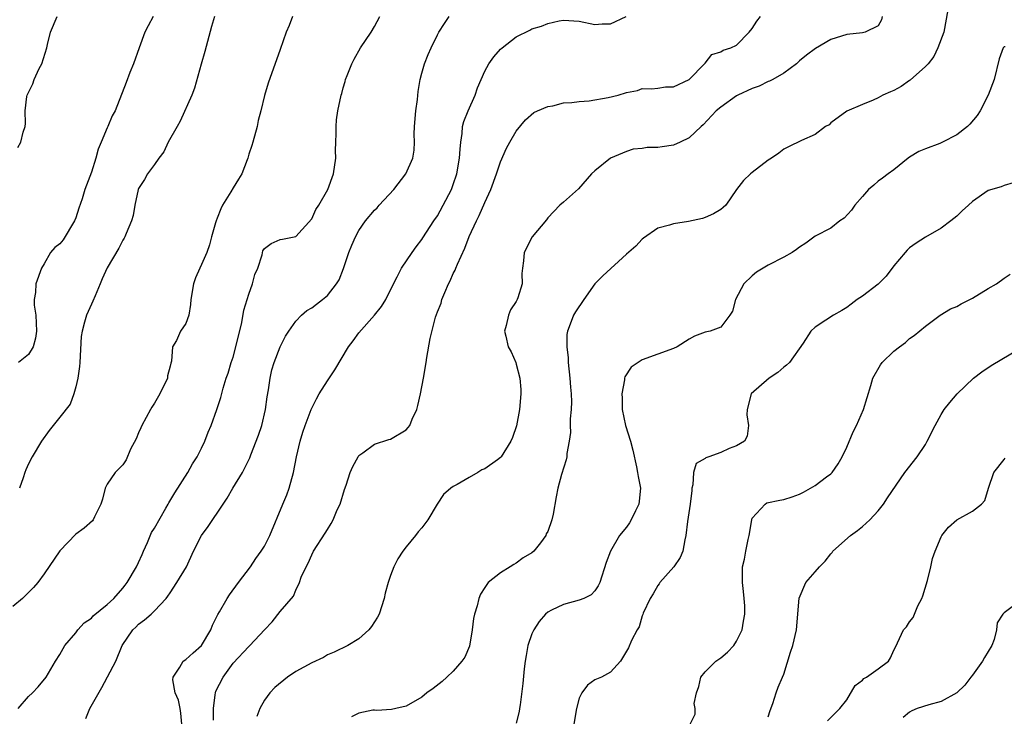
# Model space of a CAD drawing. Units: inches. Extents: x 2559000 to 2562000, y 1539000 to 1542000.
# Drawn here: x 2560002 to 2560127, y 1540414 to 1540503 of the extents above; entities that cross this region are included whole.
import ezdxf

# ---------------------------------------------------------------- set-up
doc = ezdxf.new("R2010")
doc.units = ezdxf.units.IN
doc.header["$MEASUREMENT"] = 0
doc.layers.add('LD25591539_2ft', color=40, linetype='Continuous')

msp = doc.modelspace()

# ---------------------------------------------------------------- linework, layer by layer
at = {"layer": 'LD25591539_2ft'}
for points, elevation in [([(2560119.87, 1540503.87), (2560119.34, 1540501), (2560118.57, 1540499), (2560118.07, 1540497.93), (2560117.35, 1540497), (2560117, 1540496.63), (2560115.09, 1540494.91), (2560115, 1540494.86), (2560113.92, 1540494.08), (2560113, 1540493.6), (2560112.57, 1540493.43), (2560111.58, 1540493), (2560111, 1540492.66), (2560110.36, 1540492.36), (2560109, 1540491.81), (2560107.04, 1540490.96), (2560105, 1540489.46), (2560104.76, 1540489.24), (2560104.29, 1540489), (2560103, 1540488), (2560101.25, 1540487.25), (2560099.59, 1540486.41), (2560099, 1540486.13), (2560098.36, 1540485.64), (2560097.44, 1540485), (2560097, 1540484.73), (2560095, 1540483.18), (2560094.79, 1540483), (2560093.87, 1540482.13), (2560093, 1540480.98), (2560091.62, 1540479), (2560091.3, 1540478.7), (2560091, 1540478.47), (2560090.09, 1540477.91), (2560089, 1540477.42), (2560088.68, 1540477.32), (2560086.91, 1540476.91), (2560085, 1540476.64), (2560084.46, 1540476.46), (2560083, 1540476.07), (2560081.19, 1540474.81), (2560081, 1540474.7), (2560080.19, 1540473.81), (2560079, 1540472.76), (2560075.99, 1540470.01), (2560075, 1540468.99), (2560073.59, 1540467), (2560072.54, 1540465.46), (2560072.26, 1540465), (2560071.87, 1540463.87), (2560071.5, 1540463), (2560071.43, 1540462.57), (2560071.42, 1540461), (2560071.58, 1540459.58), (2560071.59, 1540459), (2560071.81, 1540457), (2560071.88, 1540455.88), (2560071.99, 1540455), (2560072.02, 1540453.98), (2560071.98, 1540453), (2560071.85, 1540451.85), (2560071.86, 1540451), (2560071.91, 1540450.09), (2560071.73, 1540449), (2560071.43, 1540447.43), (2560071.43, 1540447), (2560071.36, 1540446.64), (2560070.76, 1540444.76), (2560070.3, 1540443), (2560070.08, 1540441.92), (2560069.71, 1540439.71), (2560069.52, 1540439), (2560069, 1540437.52), (2560068.81, 1540437.19), (2560068.76, 1540437), (2560068.08, 1540436.08), (2560067.25, 1540435), (2560067, 1540434.79), (2560065.86, 1540434.14), (2560065, 1540433.47), (2560064.68, 1540433.32), (2560064.23, 1540433), (2560063, 1540432.26), (2560061.42, 1540431), (2560061, 1540430.39), (2560060.45, 1540429.55), (2560060.24, 1540429), (2560060.04, 1540428.04), (2560059.69, 1540427), (2560059.55, 1540426.45), (2560059.4, 1540425), (2560059.06, 1540422.94), (2560058.47, 1540421.53), (2560058.08, 1540421), (2560057, 1540419.73), (2560056.16, 1540419), (2560055.58, 1540418.42), (2560054.46, 1540417.54), (2560053.63, 1540417), (2560053, 1540416.45), (2560051, 1540415.27), (2560049.71, 1540415), (2560049.14, 1540414.86), (2560047.27, 1540414.73), (2560047, 1540414.78), (2560046.77, 1540414.77), (2560045, 1540414.38), (2560044.06, 1540413.94)], 8498), ([(2560036.58, 1540503), (2560036.13, 1540501.87), (2560035.76, 1540501), (2560035, 1540498.8), (2560033.47, 1540494.53), (2560033, 1540492.95), (2560032.53, 1540491), (2560032.21, 1540489.79), (2560032.05, 1540489), (2560031.53, 1540487), (2560031.41, 1540486.59), (2560031, 1540485.48), (2560030.87, 1540485), (2560030.79, 1540484.79), (2560030.1, 1540483), (2560029.7, 1540482.3), (2560029, 1540481.21), (2560028.71, 1540480.71), (2560027.66, 1540479), (2560027.44, 1540478.56), (2560027, 1540477.36), (2560026.84, 1540477), (2560026.77, 1540476.77), (2560026.27, 1540475), (2560026.02, 1540473.98), (2560025.65, 1540473), (2560025, 1540471.45), (2560024.76, 1540471), (2560024.23, 1540469.77), (2560023.98, 1540469), (2560023.65, 1540467), (2560023.61, 1540466.39), (2560023.37, 1540465), (2560023, 1540463.95), (2560022.32, 1540463), (2560021.81, 1540461.81), (2560021.32, 1540461), (2560021.18, 1540459.18), (2560021.08, 1540458.92), (2560021, 1540458.53), (2560020.68, 1540457.32), (2560020.66, 1540457), (2560019.71, 1540455), (2560019, 1540453.83), (2560018.67, 1540453.33), (2560018.5, 1540453), (2560017.41, 1540451), (2560017.3, 1540450.7), (2560017, 1540450.04), (2560016.69, 1540449.31), (2560015.96, 1540447.96), (2560015.4, 1540446.6), (2560015, 1540445.99), (2560014.03, 1540445), (2560013, 1540443.52), (2560012.74, 1540443), (2560012.39, 1540441.61), (2560012.2, 1540441), (2560011.38, 1540439.38), (2560011.21, 1540439), (2560011.12, 1540438.88), (2560010.09, 1540437.91), (2560009, 1540437.16), (2560007, 1540435.05), (2560005, 1540432.11), (2560004.18, 1540431), (2560003.62, 1540430.38), (2560002.64, 1540429.36), (2560002.26, 1540429), (2560001, 1540427.95)], 8510), ([(2560001.66, 1540486.34), (2560002.01, 1540487), (2560002.31, 1540488.31), (2560002.56, 1540489), (2560002.61, 1540489.39), (2560002.56, 1540491), (2560002.81, 1540492.81), (2560002.85, 1540493), (2560003.55, 1540494.45), (2560003.73, 1540495), (2560004.38, 1540496.38), (2560004.69, 1540497), (2560005.32, 1540499), (2560005.43, 1540499.43), (2560005.81, 1540501), (2560006.65, 1540503)], 8516), ([(2560001.7, 1540415), (2560003, 1540416.51), (2560003.51, 1540417), (2560004.25, 1540417.75), (2560005.23, 1540419), (2560006.43, 1540421), (2560007, 1540421.86), (2560007.64, 1540423), (2560009, 1540424.61), (2560009.28, 1540425), (2560010.1, 1540425.9), (2560011, 1540426.5), (2560011.24, 1540426.76), (2560013, 1540428.2), (2560013.83, 1540429), (2560015, 1540430.3), (2560015.31, 1540430.69), (2560015.54, 1540431), (2560016.72, 1540433), (2560017, 1540433.58), (2560017.44, 1540434.56), (2560017.62, 1540435), (2560018.11, 1540436.11), (2560018.64, 1540437.36), (2560019, 1540437.95), (2560020.48, 1540440.48), (2560020.77, 1540441), (2560020.85, 1540441.15), (2560021.59, 1540442.41), (2560023.24, 1540445), (2560023.87, 1540446.13), (2560024.44, 1540447), (2560025, 1540448.12), (2560025.43, 1540449), (2560025.85, 1540450.15), (2560026.22, 1540451), (2560026.96, 1540453.04), (2560027.44, 1540454.56), (2560027.75, 1540455.75), (2560028.13, 1540457), (2560028.37, 1540457.63), (2560028.76, 1540459), (2560029, 1540459.69), (2560029.37, 1540461), (2560030.1, 1540464.1), (2560030.36, 1540465.64), (2560030.78, 1540467), (2560031, 1540467.67), (2560031.48, 1540469), (2560031.79, 1540470.21), (2560032.14, 1540471), (2560032.71, 1540472.71), (2560032.81, 1540473.19), (2560033, 1540473.51), (2560033.85, 1540474.15), (2560035, 1540474.63), (2560035.3, 1540474.7), (2560037, 1540475.02), (2560039, 1540477.29), (2560039.54, 1540478.46), (2560039.89, 1540479), (2560041.06, 1540481), (2560041.79, 1540483), (2560042.06, 1540485), (2560042.03, 1540485.97), (2560042.06, 1540487), (2560042.12, 1540488.12), (2560042.09, 1540489), (2560042.16, 1540489.84), (2560042.32, 1540491), (2560042.74, 1540493), (2560042.81, 1540493.19), (2560043, 1540493.92), (2560043.27, 1540494.73), (2560043.31, 1540495), (2560043.5, 1540495.5), (2560044.1, 1540497), (2560044.41, 1540497.59), (2560045.21, 1540499), (2560046.54, 1540501), (2560047, 1540501.75), (2560047.67, 1540503)], 8508), ([(2560018.87, 1540503), (2560018.2, 1540501.8), (2560017.79, 1540501), (2560017.05, 1540499), (2560016.34, 1540497), (2560015.89, 1540495.89), (2560015.41, 1540494.59), (2560014.01, 1540491), (2560013.64, 1540490.36), (2560013.08, 1540489), (2560013, 1540488.84), (2560012.25, 1540487), (2560011.87, 1540486.13), (2560011.58, 1540485), (2560011, 1540483.19), (2560010.16, 1540481), (2560009.81, 1540479.81), (2560009.38, 1540478.62), (2560009, 1540477.41), (2560008.85, 1540477), (2560007.39, 1540474.61), (2560007, 1540474.1), (2560006.37, 1540473.63), (2560005.82, 1540473), (2560005, 1540471.55), (2560004.66, 1540471), (2560003.94, 1540469), (2560003.91, 1540467.91), (2560003.74, 1540467), (2560003.71, 1540466.29), (2560003.92, 1540465), (2560003.98, 1540463.98), (2560004, 1540463), (2560003.9, 1540462.1), (2560003.58, 1540461), (2560003, 1540460), (2560001.74, 1540459)], 8514), ([(2560026.66, 1540503), (2560026.28, 1540501.72), (2560025.43, 1540498.57), (2560024.95, 1540496.95), (2560024.1, 1540493.9), (2560023.76, 1540493), (2560022.3, 1540489.7), (2560021.88, 1540489), (2560020.75, 1540487), (2560020.22, 1540485.78), (2560019.59, 1540485), (2560019, 1540484.17), (2560018.13, 1540483), (2560017.73, 1540482.27), (2560017, 1540481.14), (2560016.94, 1540481), (2560016.52, 1540479), (2560016.29, 1540477.71), (2560016.08, 1540477), (2560015.4, 1540475.4), (2560015.26, 1540475), (2560015.18, 1540474.82), (2560015, 1540474.54), (2560014.47, 1540473.53), (2560013, 1540471.02), (2560012.35, 1540469.65), (2560012.13, 1540469), (2560011.46, 1540467.46), (2560011.2, 1540466.8), (2560011, 1540466.43), (2560010.37, 1540465), (2560010.14, 1540464.14), (2560009.81, 1540463), (2560009.7, 1540462.3), (2560009.51, 1540459), (2560009.5, 1540458.5), (2560009.26, 1540457), (2560009, 1540455.91), (2560008.76, 1540455), (2560008.29, 1540453.71), (2560007, 1540452.03), (2560006.14, 1540451), (2560005.65, 1540450.35), (2560004.66, 1540449), (2560003.46, 1540447), (2560003, 1540446.13), (2560002.67, 1540445.33), (2560002.52, 1540445), (2560002.31, 1540444.31), (2560001.84, 1540443)], 8512), ([(2560010.29, 1540413.71), (2560010.82, 1540415), (2560012.34, 1540417.66), (2560014.09, 1540421), (2560014.93, 1540423), (2560016.28, 1540425), (2560016.66, 1540425.34), (2560017, 1540425.72), (2560017.75, 1540426.25), (2560018.58, 1540427), (2560019, 1540427.42), (2560020.51, 1540429), (2560020.73, 1540429.27), (2560021, 1540429.72), (2560021.85, 1540431), (2560023.08, 1540433), (2560023.96, 1540435), (2560025, 1540437), (2560025.84, 1540438.15), (2560027.74, 1540441), (2560028.26, 1540441.74), (2560028.97, 1540443), (2560030.19, 1540445), (2560031.13, 1540446.87), (2560031.26, 1540447.26), (2560032.25, 1540449.75), (2560032.66, 1540451), (2560033.14, 1540453), (2560033.36, 1540454.64), (2560033.53, 1540455.53), (2560033.72, 1540457), (2560033.94, 1540458.06), (2560034.25, 1540459), (2560035, 1540461), (2560035.67, 1540462.33), (2560036.09, 1540463), (2560037, 1540464.27), (2560037.7, 1540465), (2560038.4, 1540465.6), (2560039, 1540465.93), (2560039.59, 1540466.41), (2560040.38, 1540467), (2560041, 1540467.5), (2560042.17, 1540469), (2560042.48, 1540469.52), (2560043.05, 1540470.95), (2560043.74, 1540473), (2560044.09, 1540473.91), (2560044.56, 1540475), (2560045, 1540475.79), (2560045.83, 1540477), (2560047, 1540478.37), (2560047.32, 1540478.68), (2560047.59, 1540479), (2560049.43, 1540481), (2560050.95, 1540483), (2560051.86, 1540485), (2560052.01, 1540485.99), (2560052.07, 1540487), (2560052.04, 1540488.04), (2560052.08, 1540489), (2560052.25, 1540491), (2560052.46, 1540492.46), (2560052.52, 1540493.48), (2560052.79, 1540495), (2560053, 1540495.8), (2560053.34, 1540497), (2560053.81, 1540498.19), (2560054.17, 1540499), (2560055, 1540500.67), (2560055.18, 1540501), (2560055.88, 1540502.12), (2560056.49, 1540503)], 8506), ([(2560022.48, 1540413), (2560022.38, 1540414.38), (2560022.3, 1540415), (2560022.07, 1540416.07), (2560021.66, 1540417), (2560021.35, 1540418.65), (2560021.39, 1540419), (2560022.26, 1540420.26), (2560022.65, 1540421), (2560023, 1540421.23), (2560023.93, 1540422.07), (2560025, 1540423.01), (2560026.16, 1540425), (2560026.39, 1540425.61), (2560027.07, 1540426.93), (2560027.28, 1540427.28), (2560028.26, 1540429), (2560028.55, 1540429.45), (2560029.68, 1540431), (2560031.21, 1540433), (2560031.92, 1540434.08), (2560032.59, 1540435), (2560033, 1540435.65), (2560033.67, 1540437), (2560035.32, 1540441), (2560035.82, 1540442.18), (2560036.14, 1540443), (2560036.7, 1540445), (2560037.05, 1540447), (2560037.52, 1540449), (2560037.87, 1540450.13), (2560038.18, 1540451), (2560038.92, 1540453), (2560039.61, 1540454.39), (2560039.96, 1540455), (2560041, 1540456.68), (2560041.92, 1540458.08), (2560043.69, 1540461), (2560044.26, 1540461.74), (2560045, 1540462.78), (2560046.98, 1540465.02), (2560047.86, 1540466.14), (2560048.41, 1540467), (2560049.41, 1540469), (2560049.88, 1540469.88), (2560050.43, 1540471), (2560051.77, 1540473), (2560052.28, 1540473.72), (2560053, 1540474.63), (2560053.14, 1540474.86), (2560054.53, 1540477), (2560055, 1540477.67), (2560056.75, 1540481), (2560057, 1540481.64), (2560057.44, 1540483), (2560057.8, 1540485), (2560057.86, 1540486.14), (2560057.95, 1540487), (2560058.13, 1540488.13), (2560058.18, 1540489), (2560058.34, 1540489.66), (2560058.87, 1540491), (2560059.78, 1540493), (2560060.09, 1540493.91), (2560060.53, 1540495), (2560061, 1540496.05), (2560061.5, 1540497), (2560062.13, 1540497.87), (2560063, 1540498.83), (2560063.21, 1540499), (2560065, 1540500.42), (2560066.72, 1540501.28), (2560067, 1540501.45), (2560068.23, 1540501.77), (2560069, 1540502.13), (2560070.45, 1540502.45), (2560071, 1540502.54), (2560073, 1540502.41), (2560075, 1540501.98), (2560075.94, 1540502.06), (2560077, 1540502.08), (2560078.98, 1540503)], 8504), ([(2560026.51, 1540413.49), (2560026.52, 1540415), (2560026.75, 1540416.75), (2560026.76, 1540417), (2560026.82, 1540417.18), (2560027.76, 1540419), (2560029, 1540420.77), (2560031, 1540422.88), (2560031.15, 1540423), (2560033, 1540425.02), (2560033.99, 1540426.01), (2560035, 1540427.33), (2560036.7, 1540429.3), (2560037, 1540430.05), (2560037.44, 1540431), (2560037.68, 1540431.68), (2560038.28, 1540433), (2560038.54, 1540433.46), (2560039, 1540434.55), (2560039.25, 1540435), (2560040.72, 1540437.28), (2560041, 1540437.78), (2560041.48, 1540438.52), (2560041.72, 1540439), (2560042.25, 1540440.25), (2560042.6, 1540441), (2560043.17, 1540442.83), (2560043.38, 1540443.38), (2560043.91, 1540445), (2560044.22, 1540445.78), (2560044.89, 1540447), (2560045, 1540447.16), (2560045.5, 1540447.5), (2560047, 1540448.62), (2560048.79, 1540449.21), (2560049, 1540449.25), (2560051, 1540450.45), (2560051.27, 1540450.73), (2560051.47, 1540451), (2560051.79, 1540451.79), (2560052.35, 1540453), (2560052.49, 1540453.51), (2560052.83, 1540455), (2560053.21, 1540457), (2560053.55, 1540459), (2560053.64, 1540459.64), (2560054.05, 1540462.05), (2560054.75, 1540464.75), (2560055, 1540465.45), (2560055.45, 1540466.55), (2560055.56, 1540467), (2560055.92, 1540467.92), (2560056.4, 1540469), (2560056.61, 1540469.39), (2560057, 1540470.3), (2560057.24, 1540470.76), (2560057.31, 1540471), (2560057.52, 1540471.52), (2560058.46, 1540473.54), (2560059.03, 1540475.03), (2560059.93, 1540477), (2560060.29, 1540477.71), (2560061, 1540479.35), (2560061.79, 1540481), (2560062.51, 1540483), (2560063, 1540484.54), (2560063.75, 1540486.25), (2560064.2, 1540487), (2560065, 1540488.42), (2560066.16, 1540489.84), (2560067.22, 1540490.78), (2560067.7, 1540491), (2560069, 1540491.55), (2560069.65, 1540491.65), (2560071, 1540492.01), (2560072.05, 1540492.05), (2560073, 1540492.21), (2560074.28, 1540492.28), (2560076.7, 1540492.7), (2560077.96, 1540493), (2560079, 1540493.33), (2560080.41, 1540493.59), (2560081, 1540493.85), (2560082.18, 1540493.82), (2560083, 1540493.89), (2560083.96, 1540494.04), (2560085, 1540494.04), (2560087, 1540494.98), (2560088.94, 1540497), (2560088.95, 1540497.05), (2560089, 1540497.08), (2560089.85, 1540498.15), (2560091, 1540498.52), (2560091.29, 1540498.71), (2560092.27, 1540499), (2560093, 1540499.35), (2560094.61, 1540501), (2560095, 1540501.47), (2560095.57, 1540502.43), (2560096.04, 1540503)], 8502), ([(2560111.52, 1540503), (2560111.42, 1540502.58), (2560111, 1540501.82), (2560109.33, 1540501), (2560109, 1540500.93), (2560107, 1540500.72), (2560105, 1540500.06), (2560103.05, 1540498.95), (2560101.9, 1540498.1), (2560101, 1540497.35), (2560100.62, 1540497), (2560099, 1540495.8), (2560097.6, 1540495), (2560097.21, 1540494.79), (2560097, 1540494.74), (2560095.87, 1540494.13), (2560095, 1540493.85), (2560093.16, 1540493), (2560093, 1540492.91), (2560091, 1540491.48), (2560090.41, 1540491), (2560088.77, 1540489.23), (2560088.49, 1540489), (2560087, 1540487.59), (2560085.85, 1540487), (2560085, 1540486.64), (2560083.56, 1540486.44), (2560083, 1540486.33), (2560081.66, 1540486.34), (2560081, 1540486.21), (2560079.88, 1540486.12), (2560079, 1540485.84), (2560077, 1540484.97), (2560075, 1540483.39), (2560074.58, 1540483), (2560072.93, 1540481.07), (2560071, 1540479.41), (2560070.55, 1540479), (2560069, 1540477.39), (2560068.84, 1540477.16), (2560067.02, 1540474.98), (2560066, 1540473), (2560065.94, 1540471.94), (2560065.78, 1540471), (2560065.69, 1540470.31), (2560065.74, 1540469), (2560065.21, 1540467.21), (2560065.13, 1540467), (2560065, 1540466.74), (2560064.29, 1540465.71), (2560064, 1540465), (2560063.71, 1540463.71), (2560063.51, 1540463), (2560063.66, 1540462.34), (2560063.99, 1540461), (2560064.35, 1540460.35), (2560064.93, 1540459), (2560065, 1540458.79), (2560065.47, 1540457), (2560065.57, 1540455.57), (2560065.57, 1540455), (2560065.4, 1540453), (2560065.04, 1540450.96), (2560064.52, 1540449.48), (2560064.33, 1540449), (2560063.09, 1540447), (2560063, 1540446.9), (2560062.61, 1540446.61), (2560061, 1540445.47), (2560060.64, 1540445.36), (2560060.11, 1540445), (2560059, 1540444.39), (2560057.48, 1540443.48), (2560057, 1540443.23), (2560056.68, 1540443), (2560055.77, 1540442.23), (2560054.94, 1540441), (2560053.77, 1540439), (2560053, 1540437.96), (2560052.55, 1540437.45), (2560052.19, 1540437), (2560051, 1540435.57), (2560050.59, 1540435), (2560049.95, 1540434.05), (2560049.42, 1540433), (2560049, 1540431.9), (2560048.7, 1540431), (2560048.34, 1540429.66), (2560048.21, 1540429), (2560047.57, 1540427), (2560047.37, 1540426.63), (2560047, 1540426.02), (2560046.59, 1540425.41), (2560046.28, 1540425), (2560045, 1540423.87), (2560043.61, 1540423), (2560041.86, 1540422.14), (2560041, 1540421.8), (2560040.51, 1540421.49), (2560039, 1540420.8), (2560037, 1540419.7), (2560035.93, 1540419), (2560034.33, 1540417.67), (2560033.66, 1540417), (2560033, 1540416.04), (2560032.4, 1540415), (2560032.02, 1540413.98)], 8500), ([(2560127.16, 1540499.16), (2560127, 1540499.13), (2560126.89, 1540499), (2560126.39, 1540497.61), (2560125.73, 1540495), (2560124.99, 1540493), (2560123.98, 1540491), (2560123.59, 1540490.41), (2560122.67, 1540489.33), (2560122.34, 1540489), (2560121, 1540487.97), (2560119.2, 1540487), (2560118.83, 1540486.83), (2560117, 1540486.18), (2560116.17, 1540485.83), (2560115, 1540485.13), (2560114.81, 1540485), (2560113, 1540483.52), (2560112.29, 1540483), (2560111.57, 1540482.43), (2560111, 1540482.06), (2560110.45, 1540481.55), (2560109.79, 1540481), (2560109, 1540480.13), (2560108.04, 1540479), (2560107.63, 1540478.37), (2560106.67, 1540477.34), (2560106.11, 1540477), (2560105, 1540476.07), (2560103, 1540475.05), (2560101.81, 1540474.19), (2560101, 1540473.68), (2560100.63, 1540473.37), (2560100.06, 1540473), (2560099, 1540472.4), (2560097, 1540471.37), (2560095.52, 1540470.48), (2560095, 1540470.01), (2560093.93, 1540469), (2560092.85, 1540467), (2560092.49, 1540465.51), (2560092.16, 1540465), (2560091, 1540463.5), (2560089.64, 1540463), (2560089, 1540462.87), (2560087.67, 1540462.33), (2560087, 1540461.95), (2560085.44, 1540461), (2560085, 1540460.78), (2560081, 1540459.35), (2560079.6, 1540458.4), (2560078.81, 1540457.19), (2560078.78, 1540457), (2560078.78, 1540456.78), (2560078.41, 1540455), (2560078.46, 1540454.46), (2560078.46, 1540453), (2560078.9, 1540451), (2560079.53, 1540449), (2560079.83, 1540447.83), (2560080.29, 1540445.71), (2560080.43, 1540445), (2560080.49, 1540444.49), (2560080.78, 1540443), (2560080.63, 1540441.37), (2560080.58, 1540441), (2560080.15, 1540440.15), (2560079.62, 1540439), (2560079.4, 1540438.6), (2560079, 1540438.07), (2560078.12, 1540437), (2560076.96, 1540435), (2560076.44, 1540433.56), (2560075.62, 1540431), (2560075.42, 1540430.58), (2560075, 1540429.98), (2560074.53, 1540429.47), (2560073.58, 1540429), (2560073, 1540428.77), (2560071, 1540428.24), (2560069.48, 1540427.48), (2560069, 1540427.26), (2560068.71, 1540427), (2560067.92, 1540426.08), (2560067.23, 1540425), (2560067, 1540424.47), (2560066.49, 1540423), (2560066.26, 1540421.74), (2560066.14, 1540421), (2560066.02, 1540420.02), (2560065.83, 1540418.17), (2560065.48, 1540415.48), (2560065.43, 1540415), (2560065.37, 1540414.63), (2560065, 1540413.15)], 8496), ([(2560128.17, 1540481.83), (2560127, 1540481.52), (2560126.64, 1540481.36), (2560125, 1540480.88), (2560123, 1540479.48), (2560122.5, 1540479), (2560121.7, 1540478.3), (2560121, 1540477.63), (2560120.24, 1540477), (2560119, 1540476.1), (2560117, 1540474.94), (2560115.82, 1540474.18), (2560115, 1540473.58), (2560114.7, 1540473.3), (2560114.42, 1540473), (2560113, 1540471.29), (2560112.01, 1540469.99), (2560111, 1540468.94), (2560109, 1540467.44), (2560108.33, 1540467), (2560107.58, 1540466.42), (2560107, 1540466), (2560106.4, 1540465.6), (2560105.33, 1540465), (2560104.37, 1540464.37), (2560103, 1540463.51), (2560102.43, 1540463), (2560101.46, 1540461.46), (2560099.73, 1540459), (2560099.36, 1540458.64), (2560099, 1540458.41), (2560098.27, 1540457.73), (2560097.13, 1540457), (2560094.88, 1540455), (2560094.35, 1540453), (2560094.33, 1540452.33), (2560094.52, 1540451), (2560094.37, 1540449.63), (2560094, 1540449), (2560093, 1540448.42), (2560092.06, 1540448.06), (2560091, 1540447.56), (2560089.49, 1540447), (2560089.11, 1540446.89), (2560089, 1540446.78), (2560087.85, 1540446.15), (2560087.51, 1540445), (2560087.43, 1540443.43), (2560087.3, 1540443), (2560087.3, 1540442.7), (2560087.12, 1540441), (2560086.76, 1540438.76), (2560086.56, 1540437), (2560086.44, 1540436.44), (2560086.18, 1540435), (2560085.82, 1540434.18), (2560085.05, 1540433), (2560083.26, 1540431), (2560083.17, 1540430.83), (2560083, 1540430.65), (2560082.41, 1540429.59), (2560082.02, 1540429), (2560081.14, 1540427.14), (2560081.07, 1540426.93), (2560081, 1540426.79), (2560080.61, 1540425.39), (2560080.37, 1540425), (2560079.65, 1540423.65), (2560079.28, 1540422.72), (2560078.24, 1540421), (2560077, 1540419.61), (2560075.85, 1540419), (2560075, 1540418.62), (2560074.05, 1540417.95), (2560073.33, 1540417), (2560073, 1540416.3), (2560072.64, 1540415), (2560072.32, 1540413)], 8494), ([(2560087.12, 1540413), (2560087.74, 1540414.26), (2560087.74, 1540415), (2560087.62, 1540415.62), (2560087.9, 1540417), (2560088.21, 1540417.79), (2560088.47, 1540419), (2560089, 1540419.64), (2560090.35, 1540421), (2560090.73, 1540421.27), (2560091, 1540421.43), (2560091.86, 1540422.14), (2560092.64, 1540423), (2560093, 1540423.55), (2560093.73, 1540425), (2560093.9, 1540426.1), (2560094.07, 1540427), (2560094.05, 1540428.05), (2560093.97, 1540429), (2560093.89, 1540429.89), (2560093.74, 1540431), (2560093.77, 1540433), (2560094.03, 1540433.97), (2560094.18, 1540435), (2560094.47, 1540436.47), (2560094.6, 1540437), (2560094.94, 1540439), (2560095, 1540439.19), (2560096.63, 1540441), (2560096.87, 1540441.13), (2560098.51, 1540441.49), (2560099, 1540441.58), (2560100.09, 1540441.91), (2560101, 1540442.27), (2560101.51, 1540442.49), (2560103, 1540443.36), (2560104.44, 1540444.44), (2560105, 1540444.84), (2560105.16, 1540445), (2560105.91, 1540446.09), (2560106.43, 1540447), (2560107, 1540448.21), (2560107.84, 1540450.16), (2560108.26, 1540451), (2560109.15, 1540453), (2560110.08, 1540456.08), (2560110.32, 1540457), (2560111.31, 1540458.69), (2560111.53, 1540459), (2560113, 1540460.45), (2560113.71, 1540461), (2560114.47, 1540461.53), (2560115, 1540462.06), (2560115.57, 1540462.43), (2560117, 1540463.62), (2560118.87, 1540465), (2560120.19, 1540465.81), (2560121, 1540466.14), (2560121.54, 1540466.46), (2560122.66, 1540467), (2560123, 1540467.19), (2560125, 1540468.4), (2560126.03, 1540469), (2560127, 1540469.72), (2560127.76, 1540470.24)], 8492), ([(2560097, 1540413.95), (2560097.27, 1540414.73), (2560097.62, 1540415.62), (2560098.04, 1540417), (2560098.28, 1540417.72), (2560098.86, 1540419), (2560099, 1540419.37), (2560099.86, 1540422.14), (2560100.15, 1540423), (2560100.62, 1540425), (2560100.98, 1540429.02), (2560101.81, 1540431), (2560103, 1540432.38), (2560103.56, 1540433), (2560104.27, 1540433.73), (2560105, 1540434.67), (2560105.17, 1540434.83), (2560105.25, 1540435), (2560107.48, 1540437), (2560108.38, 1540437.62), (2560109, 1540438.12), (2560109.96, 1540439), (2560111, 1540440.14), (2560111.69, 1540441), (2560112.21, 1540441.79), (2560114.4, 1540445), (2560115.95, 1540447), (2560117, 1540448.59), (2560117.23, 1540449), (2560118.24, 1540451), (2560119, 1540452.38), (2560119.41, 1540453), (2560120.1, 1540453.9), (2560121.06, 1540455), (2560123.14, 1540457), (2560124.19, 1540457.81), (2560125.37, 1540458.63), (2560129, 1540460.77)], 8490), ([(2560104.58, 1540413.42), (2560105.57, 1540414.43), (2560106.15, 1540415), (2560107, 1540416.08), (2560108.09, 1540417.91), (2560109, 1540418.58), (2560109.2, 1540418.8), (2560109.52, 1540419), (2560111, 1540420.03), (2560112.31, 1540421), (2560112.58, 1540421.42), (2560113, 1540422.42), (2560113.21, 1540422.79), (2560114.22, 1540425), (2560114.6, 1540425.4), (2560115, 1540426.01), (2560115.44, 1540426.56), (2560115.6, 1540427), (2560116.05, 1540428.05), (2560116.56, 1540429), (2560116.68, 1540429.32), (2560117.26, 1540431.26), (2560117.69, 1540433), (2560117.91, 1540434.09), (2560118.25, 1540435), (2560119, 1540436.83), (2560119.11, 1540437), (2560119.96, 1540438.04), (2560121, 1540439.01), (2560123, 1540440.08), (2560124.12, 1540441), (2560124.55, 1540441.45), (2560125.02, 1540443), (2560125.72, 1540445), (2560127, 1540446.67), (2560127.15, 1540446.85)], 8488), ([(2560129, 1540428.64), (2560127, 1540427.16), (2560126.86, 1540427), (2560126.12, 1540425.88), (2560126.03, 1540425), (2560125.75, 1540423.75), (2560125.44, 1540423), (2560125, 1540422.25), (2560124.5, 1540421.5), (2560124.28, 1540421), (2560123, 1540419.25), (2560122.79, 1540419), (2560122.03, 1540417.97), (2560121, 1540416.97), (2560119, 1540415.9), (2560117.45, 1540415.45), (2560115.98, 1540415), (2560115.29, 1540414.71), (2560115, 1540414.52), (2560114.17, 1540413.83)], 8486)]:
    msp.add_lwpolyline(points, dxfattribs=dict(at, elevation=elevation))

doc.saveas('drawing.dxf')
